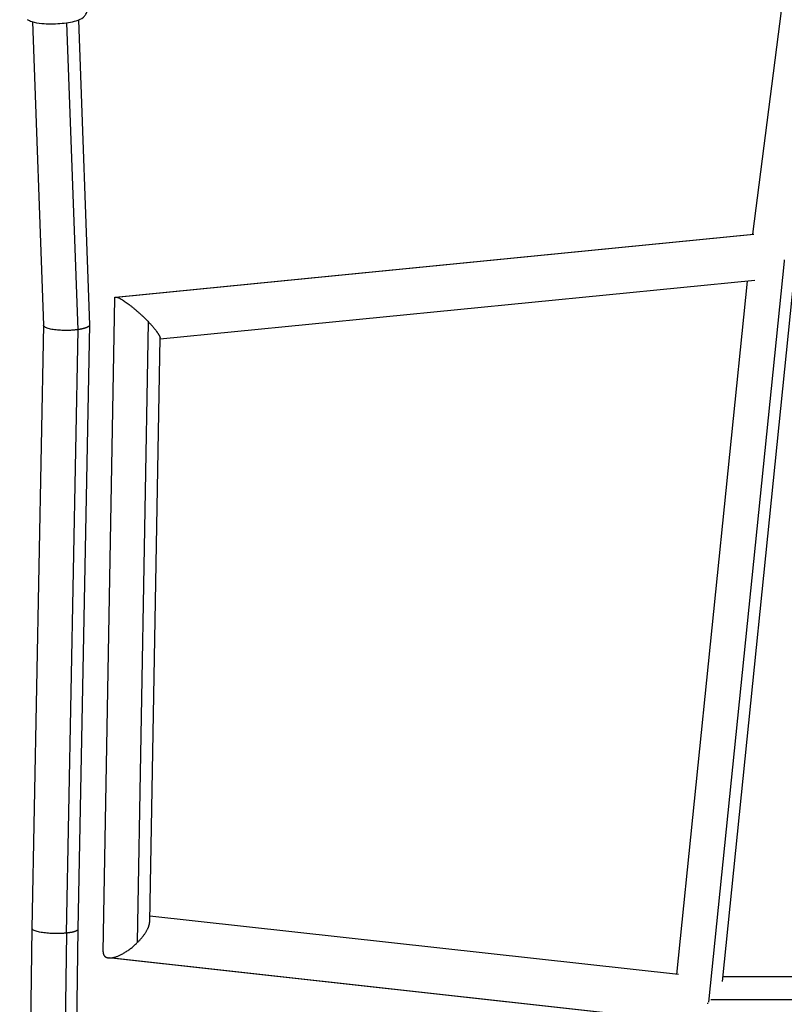
# Model space of a CAD drawing. Units: millimetres. Extents: x -11710 to 10509, y -9715 to 7369.
# Drawn here: x 5918 to 6234, y -5821 to -5414 of the extents above; entities that cross this region are included whole.
import ezdxf

# ---------------------------------------------------------------- set-up
doc = ezdxf.new("R2010")
doc.units = ezdxf.units.MM
doc.header["$LTSCALE"] = 20
doc.layers.add('2d', color=230, linetype='Continuous')

msp = doc.modelspace()

# ---------------------------------------------------------------- linework, layer by layer
at = {"layer": '2d'}
for p, q in [((6248.22, -5285.59), (6220.48, -5502.89)), ((5942.1, -5414.43), (5946.75, -5540.24)), ((5923.11, -5415.13), (5927.75, -5540.44)), ((5937.24, -5415.58), (5941.93, -5542.28)), ((5957.51, -5528.8), (6220.87, -5502.85)), ((5957.66, -5528.79), (6221.01, -5502.84)), ((6233.54, -5514.04), (6202.31, -5819.96)), ((5975.82, -5546.08), (6221.46, -5521.88)), ((6218.31, -5522.19), (6189.09, -5808.45)), ((6237.56, -5520.75), (6207.89, -5811.32)), ((5952.35, -5799.11), (5957.11, -5529.23)), ((5927.75, -5540.42), (5922.96, -5789.47)), ((5946.76, -5540.27), (5941.95, -5789.78)), ((5966.59, -5795.2), (5971.11, -5539.13)), ((5941.88, -5542.28), (5937.09, -5791.42)), ((5971.57, -5786.66), (5975.83, -5545.69)), ((6189.9, -5808.54), (5971.61, -5784.4)), ((5922.96, -5789.47), (5917.89, -6155.97)), ((5937.15, -5791.41), (5932.09, -6157.13)), ((5941.95, -5789.78), (5936.89, -6156.18)), ((6189.32, -5827.59), (5954.56, -5801.63)), ((6189.63, -5827.61), (5954.91, -5801.65)), ((6469.4, -5809.44), (6208.09, -5809.44)), ((7704.47, -5818.94), (6203.27, -5818.94))]:
    msp.add_line(p, q, dxfattribs=at)
msp.add_open_spline([(5921.01, -5414.18), (5921.62, -5414.59), (5922.21, -5414.84), (5924.07, -5415.45), (5925.47, -5415.69), (5928.24, -5415.96), (5929.49, -5416.01), (5932.02, -5416.02), (5933.27, -5415.97), (5935.73, -5415.79), (5936.93, -5415.65), (5939.2, -5415.27), (5940.26, -5415.03), (5942.34, -5414.38), (5943.3, -5414.04), (5944.53, -5412.98), (5944.79, -5412.71), (5945.32, -5411.95), (5945.58, -5411.4), (5945.69, -5410.56), (5945.7, -5410.35), (5945.69, -5410.15)], degree=3, knots=[1.570796, 1.570796, 1.570796, 1.570796, 1.822093, 1.822093, 2.311683, 2.311683, 2.669203, 2.669203, 3.010826, 3.010826, 3.352431, 3.352431, 3.708549, 3.708549, 4.131006, 4.131006, 4.242938, 4.242938, 4.371779, 4.371779, 4.411348, 4.411348, 4.411348, 4.411348], dxfattribs=at)
msp.add_open_spline([(5921.01, -5414.18), (5921.62, -5414.59), (5922.21, -5414.84), (5924.07, -5415.45), (5925.47, -5415.69), (5928.24, -5415.96), (5929.49, -5416.01), (5932.02, -5416.02), (5933.27, -5415.97), (5935.73, -5415.79), (5936.93, -5415.65), (5939.2, -5415.27), (5940.26, -5415.03), (5942.34, -5414.38), (5943.3, -5414.04), (5944.53, -5412.98), (5944.79, -5412.71), (5945.32, -5411.95), (5945.58, -5411.4), (5945.69, -5410.56), (5945.7, -5410.35), (5945.69, -5410.15)], degree=3, knots=[1.570796, 1.570796, 1.570796, 1.570796, 1.822093, 1.822093, 2.311683, 2.311683, 2.669203, 2.669203, 3.010826, 3.010826, 3.352431, 3.352431, 3.708549, 3.708549, 4.131006, 4.131006, 4.242938, 4.242938, 4.371779, 4.371779, 4.411348, 4.411348, 4.411348, 4.411348], dxfattribs=at)
for points, weights in [([(6233.55, -5513.47), (6233.54, -5513.65), (6233.52, -5513.82), (6233.51, -5514)], [0.931560002362, 0.926166031286, 0.921050965501, 0.916214805007]), ([(5957.11, -5529.23), (5957.12, -5528.92), (5957.31, -5528.78), (5957.66, -5528.79)], [0.912502831802, 0.931958661264, 0.961124383996, 1]), ([(5957.66, -5528.79), (5959.77, -5528.9), (5965.65, -5533.43), (5971.11, -5539.13)], [1, 0.761472456903, 0.761472456903, 1]), ([(5941.88, -5542.28), (5935.9, -5543.13), (5927.83, -5542.67), (5927.75, -5540.44)], [1, 0.581979280609, 0.426823341729, 0.534532183361]), ([(5946.75, -5540.24), (5946.79, -5541.18), (5944.65, -5541.89), (5941.93, -5542.28)], [0.534532183361, 0.598107328029, 0.753263266908, 1]), ([(5971.11, -5539.13), (5974.06, -5542.23), (5975.84, -5544.67), (5975.83, -5545.69)], [1, 0.883228846517, 0.854063123784, 0.912502831802]), ([(5941.93, -5542.28), (5941.91, -5542.28), (5941.9, -5542.28), (5941.88, -5542.28)], [1, 0.99999726617, 0.99999726617, 1]), ([(5966.59, -5795.2), (5969.59, -5792.2), (5971.53, -5789.03), (5971.57, -5786.66)], [1, 0.852140319489, 0.789554355191, 0.812242107106]), ([(5937.09, -5791.42), (5931.05, -5792.02), (5922.92, -5791.42), (5922.96, -5789.47)], [1, 0.579682999442, 0.425294153144, 0.536833461105]), ([(5937.15, -5791.41), (5937.13, -5791.41), (5937.11, -5791.41), (5937.09, -5791.42)], [1, 0.999995935635, 0.999995935635, 1]), ([(5941.95, -5789.78), (5941.94, -5790.58), (5939.82, -5791.14), (5937.15, -5791.41)], [0.536833461105, 0.601589391597, 0.755978237895, 1]), ([(5954.91, -5801.65), (5958.03, -5801.74), (5962.56, -5799.24), (5966.59, -5795.2)], [1, 0.858794454161, 0.858794454161, 1]), ([(5952.35, -5799.11), (5952.32, -5800.77), (5953.28, -5801.6), (5954.91, -5801.65)], [0.812242107106, 0.82889360178, 0.891479566078, 1]), ([(6201.98, -5820.65), (6202, -5820.52), (6202.02, -5820.38), (6202.03, -5820.24)], [0.936639283216, 0.940874901293, 0.945273237969, 0.949834293244])]:
    msp.add_rational_spline(points, weights, degree=3, dxfattribs=at)

doc.saveas('drawing.dxf')
